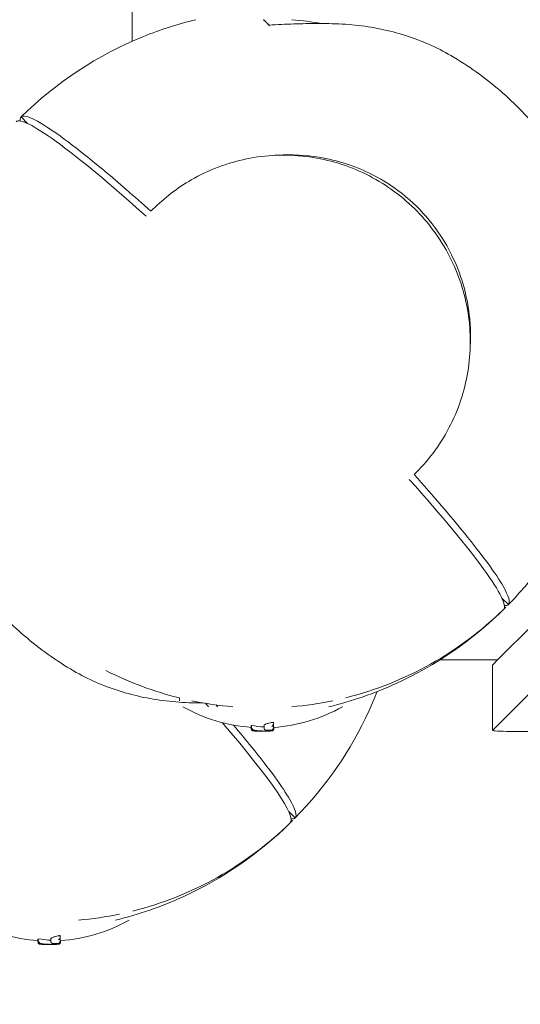
# Model space of a CAD drawing. Units: millimetres. Extents: x -9905 to 7135, y -14623 to 4442.
# Drawn here: x -5663 to -5518, y -8779 to -8493 of the extents above; entities that cross this region are included whole.
import ezdxf

# ---------------------------------------------------------------- set-up
doc = ezdxf.new("R2010")
doc.units = ezdxf.units.MM
doc.header["$PDMODE"] = 35
doc.styles.get("Standard").update_dxf_attribs({"font": 'arial.ttf'})
doc.dimstyles.new("America 1-4''", dxfattribs={"dimscale": 50, "dimtxt": 3.5, "dimasz": 4, "dimexe": 2, "dimexo": 0, "dimgap": 1, "dimtad": 0, "dimdec": 4, "dimlfac": 0.039377, "dimzin": 0, "dimdsep": 46, "dimlunit": 4, "dimtxsty": 'Standard', "dimcen": 2, "dimadec": 0, "dimazin": 0, "dimtfac": 1, "dimtdec": 4, "dimtofl": 0, "dimtmove": 0, "dimatfit": 3, "dimfxl": 2, "dimfxlon": 1, "dimtolj": 1, "dimtzin": 0, "dimarcsym": 0})

# ---------------------------------------------------------------- blocks, each defined once
blk = doc.blocks.new('*D5')
at = {"color": 0, "lineweight": -2, "transparency": 16777216}
for p, q in [((-7593.46, -14375.72), (-7593.46, -14575.72)), ((7135.3, -14375.72), (7135.3, -14575.72)), ((-7393.46, -14475.72), (-670.07, -14475.72)), ((6935.3, -14475.72), (211.91, -14475.72))]:
    blk.add_line(p, q, dxfattribs=at)
at = {"color": 0, "transparency": 16777216}
for points in [[(-7393.46, -14442.38), (-7393.46, -14509.05), (-7593.46, -14475.72)], [(6935.3, -14442.38), (6935.3, -14509.05), (7135.3, -14475.72)]]:
    blk.add_solid(points, dxfattribs=at)
at = {"layer": 'Defpoints', "color": 0, "transparency": 16777216}
for p in [(7135.3, -2316.2), (-7593.46, -8679.55), (7135.3, -14475.72)]:
    blk.add_point(p, dxfattribs=at)
at = {"color": 0, "transparency": 16777216, "insert": (-229.08, -14475.72), "char_height": 225, "attachment_point": 5}
blk.add_mtext('\\A1;48\'-4"', dxfattribs=at)
blk = doc.blocks.new('*D6')
at = {"color": 0, "lineweight": -2, "transparency": 16777216}
for p, q in [((-5759.92, -13574.89), (-5759.92, -13774.29)), ((4709.49, -13574.29), (4709.49, -13774.29)), ((-5559.92, -13674.29), (-1046.94, -13674.29)), ((4509.49, -13674.29), (-3.5, -13674.29))]:
    blk.add_line(p, q, dxfattribs=at)
at = {"color": 0, "transparency": 16777216}
for points in [[(-5559.92, -13640.95), (-5559.92, -13707.62), (-5759.92, -13674.29)], [(4509.49, -13640.95), (4509.49, -13707.62), (4709.49, -13674.29)]]:
    blk.add_solid(points, dxfattribs=at)
at = {"layer": 'Defpoints', "color": 0, "transparency": 16777216}
for p in [(4709.49, -2297.2, 0), (-5759.92, -8657.53, 398.55), (4709.49, -13674.29)]:
    blk.add_point(p, dxfattribs=at)
at = {"color": 0, "transparency": 16777216, "insert": (-525.22, -13674.29), "char_height": 225, "attachment_point": 5}
blk.add_mtext('\\A1;34\'-4{\\H1x;\\S1/4;}"', dxfattribs=at)
blk = doc.blocks.new('*D7')
at = {"color": 0, "lineweight": -2, "transparency": 16777216}
for p, q in [((-9535.27, 4441.89), (-9735.27, 4441.89)), ((-9635.27, 4241.89), (-9635.27, -3514.59)), ((-9635.27, -12460), (-9635.27, -4703.52)), ((-9535.27, -12660), (-9735.27, -12660))]:
    blk.add_line(p, q, dxfattribs=at)
at = {"color": 0, "transparency": 16777216}
for points in [[(-9668.6, 4241.89), (-9601.93, 4241.89), (-9635.27, 4441.89)], [(-9668.6, -12460), (-9601.93, -12460), (-9635.27, -12660)]]:
    blk.add_solid(points, dxfattribs=at)
at = {"layer": 'Defpoints', "color": 0, "transparency": 16777216}
for p in [(-9635.27, 4441.89), (-839.07, 4441.89), (-3677.84, -12660)]:
    blk.add_point(p, dxfattribs=at)
at = {"color": 0, "transparency": 16777216, "insert": (-9635.27, -4109.05), "char_height": 225, "attachment_point": 5, "rotation": 90}
blk.add_mtext('\\A1;56\'-1{\\H1x;\\S7/16;}"', dxfattribs=at)
blk = doc.blocks.new('*D8')
at = {"color": 0, "lineweight": -2, "transparency": 16777216}
for p, q in [((-8656.44, 2610.08), (-8856.44, 2610.08)), ((-8756.44, 2410.08), (-8756.44, -3518.48)), ((-8756.44, -10645.18), (-8756.44, -4716.62)), ((-8656.44, -10845.18), (-8856.44, -10845.18))]:
    blk.add_line(p, q, dxfattribs=at)
at = {"color": 0, "transparency": 16777216}
for points in [[(-8789.78, 2410.08), (-8723.11, 2410.08), (-8756.44, 2610.08)], [(-8789.78, -10645.18), (-8723.11, -10645.18), (-8756.44, -10845.18)]]:
    blk.add_solid(points, dxfattribs=at)
at = {"layer": 'Defpoints', "color": 0, "transparency": 16777216}
for p in [(-842.07, 2610.08, 9.45), (-8756.44, -10845.18), (-3662.34, -10845.18, 0.01)]:
    blk.add_point(p, dxfattribs=at)
at = {"color": 0, "transparency": 16777216, "insert": (-8756.44, -4117.55), "char_height": 225, "attachment_point": 5, "rotation": 90}
blk.add_mtext('\\A1;44\'-1{\\H1x;\\S13/16;}"', dxfattribs=at)

msp = doc.modelspace()

# ---------------------------------------------------------------- linework, layer by layer
at = {"color": 0, "linetype": 'Continuous', "lineweight": 0}
for p, q in [((-5630.64925, -8499.55166), (-5630.64926, -8431.20131)), ((-5662.93305, -8521.51878), (-5662.93272, -8521.51911)), ((-5662.93272, -8521.51911), (-5661.04569, -8523.40613)), ((-5625.12175, -8548.75483), (-5624.66252, -8548.29559)), ((-5548.75422, -8625.12236), (-5548.29498, -8624.66312)), ((-5523.40552, -8661.04631), (-5521.51848, -8662.93334)), ((-5521.51848, -8662.93334), (-5521.51816, -8662.93366)), ((-5522.9381, -8664.35295), (-5522.93778, -8664.35327)), ((-5514.21953, -8668.57149), (-5524.55082, -8678.90274)), ((-5541.39471, -8678.94984), (-5524.59792, -8678.94984)), ((-5526.08244, -8699.40763), (-5526.08244, -8680.44388)), ((-5524.55285, -8678.90478), (-5526.07294, -8680.42486)), ((-5526.07294, -8699.3886), (-5508.16571, -8681.48143)), ((-5616.96284, -8690.00653), (-5616.96284, -8690.82591)), ((-5596.05195, -8697.96633), (-5596.05195, -8698.50814)), ((-5592.39711, -8697.97323), (-5592.39711, -8698.46706)), ((-5589.71827, -8697.06204), (-5589.71827, -8697.59631)), ((-5596.14996, -8698.13913), (-5596.14996, -8698.67293)), ((-5596.13438, -8698.81164), (-5596.13438, -8699.02678)), ((-5596.09295, -8698.93417), (-5596.09295, -8699.03609)), ((-5589.65301, -8698.52327), (-5589.65301, -8699.05427)), ((-5589.59585, -8698.54456), (-5589.59585, -8699.01946)), ((-5391.77759, -8699.71636), (-5521.08244, -8699.71636)), ((-5585.26952, -8722.91013), (-5583.38249, -8724.79716)), ((-5584.80211, -8726.21677), (-5584.80179, -8726.21709)), ((-5583.38249, -8724.79716), (-5583.38216, -8724.79748)), ((-5658.01396, -8760.00295), (-5658.01396, -8760.53676)), ((-5657.99839, -8760.67547), (-5657.99839, -8760.8906)), ((-5657.95696, -8760.79799), (-5657.95696, -8760.89992)), ((-5657.91596, -8759.83016), (-5657.91596, -8760.37196)), ((-5654.26112, -8759.83705), (-5654.26112, -8760.33089)), ((-5651.58227, -8758.92586), (-5651.58227, -8759.46013)), ((-5651.51702, -8760.38709), (-5651.51702, -8760.91809)), ((-5651.45985, -8760.40838), (-5651.45985, -8760.88329))]:
    msp.add_line(p, q, dxfattribs=at)
for centre, radius, start, end in [((-5592.93541, -8592.93603), 100, 80.0983315, 85.0752233), ((-5592.93541, -8592.93602), 100, 80.0982833, 85.0751286), ((-5592.93541, -8592.93603), 100, 284.0473488, 314.4248457), ((-5592.93541, -8592.93603), 100, 243.0126003, 256.0973924), ((-5592.93541, -8592.93603), 100, 258.2088233, 265.0752224), ((-5592.93541, -8592.93603), 100, 274.9247749, 281.7911733), ((-5592.81284, -8651.65478), 47, 240.5132519, 265.9284306), ((-5592.81284, -8651.65478), 47, 273.8549219, 299.4867454), ((-5592.80846, -8652.03477), 47.62002, 267.8378818, 269.994729), ((-5592.81721, -8652.03477), 47.62002, 270.0052614, 271.1789617), ((-5654.79942, -8654.79985), 100, 284.0473488, 314.4248457), ((-5654.67684, -8713.51861), 47, 240.5132519, 265.9284306), ((-5654.67684, -8713.51861), 47, 273.8549219, 299.4867454), ((-5654.79942, -8654.79985), 100, 274.9247749, 281.7911733), ((-5654.67246, -8713.89859), 47.62002, 267.8378818, 269.994729), ((-5654.68122, -8713.89859), 47.62002, 270.0052614, 271.1789617)]:
    msp.add_arc(centre, radius, start, end, dxfattribs=at)
for centre, major_axis, ratio, start_param, end_param in [((-5593.63983, -8593.64044), (-70.70714, 70.70714), 0.087155744, -1.000437122, 0.000874929), ((-5593.63983, -8593.64044), (70.70714, -70.70714), 0.087155744, -0.000874932, 1.000437198), ((-5521.08244, -8680.44388), (-5, 0), 0.06174578, -0.061667702, 0), ((-5655.50383, -8655.50426), (-70.70714, 70.70714), 0.087155744, -2.207150226, -2.190766225), ((-5655.50383, -8655.50426), (70.70714, -70.70714), 0.087155744, -0.000874932, 0.856414697), ((-5590.44459, -8651.65478), (0, -46.82634), 0.809802901, -0.148417098, -0.051513043), ((-5589.93324, -8652.31754), (-0.03151, -47.07492), 0.820080516, -0.051653518, -0.011676897), ((-5652.3086, -8713.51861), (0, -46.82634), 0.809802901, -0.148417098, -0.051513043), ((-5651.79725, -8714.18136), (-0.03151, -47.07492), 0.820080516, -0.051653518, -0.011676897)]:
    msp.add_ellipse(centre, major_axis=major_axis, ratio=ratio, start_param=start_param, end_param=end_param, dxfattribs=at)
at = {"color": 0, "linetype": 'Continuous', "lineweight": 0, "extrusion": (2.60582e-16, 3.59592e-17, -1)}
msp.add_ellipse((-5592.231, -8592.2316), major_axis=(-70.70714, 70.70714), ratio=0.087155744, start_param=-0.114556974, end_param=0.000874544, dxfattribs=at)
at = {"color": 0, "linetype": 'Continuous', "lineweight": 0, "extrusion": (2.16071e-16, -5.75322e-18, -1)}
msp.add_ellipse((-5586.93798, -8586.93859), major_axis=(-38.18376, 38.18377), ratio=0.996194699, start_param=-0.000775409, end_param=-0.000000186, dxfattribs=at)
at = {"color": 0, "linetype": 'Continuous', "lineweight": 0, "extrusion": (1.12006e-16, -1.0978e-16, -1)}
for centre in [(-5592.231, -8592.2316), (-5654.095, -8654.09542)]:
    msp.add_ellipse(centre, major_axis=(70.70714, -70.70714), ratio=0.087155744, start_param=-0.000874609, end_param=0.11455629, dxfattribs=at)
at = {"color": 0, "linetype": 'Continuous', "lineweight": 0, "extrusion": (1.84166e-16, -1.35394e-18, -1)}
for centre in [(-5592.50671, -8652.31788), (-5654.37072, -8714.1817)]:
    msp.add_ellipse(centre, major_axis=(0.06211, -47.33347), ratio=0.815959849, start_param=-0.03622304, end_param=-0.015722064, dxfattribs=at)
at = {"color": 0, "linetype": 'Continuous', "lineweight": 0, "extrusion": (2.21811e-16, -1.06168e-30, -1)}
msp.add_ellipse((-5521.08244, -8699.40763), major_axis=(-5, 0), ratio=0.06174578, start_param=-1.570796327, end_param=0.061667702, dxfattribs=at)
at = {"color": 0, "linetype": 'Continuous', "lineweight": 0}
for points, knots in [([(-5612.21152, -8493.3052), (-5617.37763, -8494.54294), (-5622.45324, -8496.17083), (-5640.6448, -8503.53589), (-5652.72902, -8511.49903), (-5662.93305, -8521.51878)], [-58.898472573, -58.898472573, -58.898472573, -58.898472573, -42.902889458, -42.902889458, 0, 0, 0, 0]), ([(-5592.5626, -8493.3052), (-5592.46514, -8493.40266), (-5592.34771, -8493.52009), (-5592.04522, -8493.82258), (-5591.85135, -8494.01646), (-5591.43154, -8494.43626), (-5591.2113, -8494.6565), (-5590.97016, -8494.89764)], [8.273039759, 8.273039759, 8.273039759, 8.273039759, 11.459994588, 11.459994588, 15.279992784, 15.279992784, 18.686174575, 18.686174575, 18.686174575, 18.686174575]), ([(-5592.09973, -8493.76807), (-5591.99137, -8493.87644), (-5591.88021, -8493.98759), (-5591.46042, -8494.40738), (-5591.13513, -8494.73267), (-5590.79082, -8495.07699)], [-58.549096825, -58.549096825, -58.549096825, -58.549096825, -57.190701758, -57.190701758, -53.544419806, -53.544419806, -53.544419806, -53.544419806]), ([(-5573.57499, -8494.44207), (-5574.64142, -8494.42932), (-5575.73705, -8494.423), (-5577.97101, -8494.42619), (-5579.10937, -8494.4357), (-5581.41748, -8494.47304), (-5582.58729, -8494.50086), (-5584.95019, -8494.57698), (-5586.14336, -8494.62528), (-5588.54615, -8494.74426), (-5589.75574, -8494.81495), (-5590.97016, -8494.89764)], [0, 0, 0, 0, 3.607689469, 3.607689469, 7.215378937, 7.215378937, 10.823068406, 10.823068406, 14.430757875, 14.430757875, 18.038447344, 18.038447344, 18.038447344, 18.038447344]), ([(-5590.97016, -8494.89764), (-5590.97016, -8494.89764), (-5590.97003, -8494.89777), (-5590.96449, -8494.90331), (-5590.90405, -8494.96375), (-5590.79082, -8495.07699)], [0, 0, 0, 0, 0.057407258, 0.057407258, 1.254076982, 1.254076982, 1.254076982, 1.254076982]), ([(-5538.2082, -8503.70819), (-5540.27005, -8502.50772), (-5542.40922, -8501.4201), (-5546.82047, -8499.4775), (-5549.09254, -8498.62251), (-5553.7477, -8497.14874), (-5556.13079, -8496.52994), (-5560.98619, -8495.52935), (-5563.45848, -8495.14753), (-5568.47093, -8494.61923), (-5571.01108, -8494.47273), (-5573.57499, -8494.44207)], [1.561966142, 1.561966142, 1.561966142, 1.561966142, 9.960286835, 9.960286835, 18.358607527, 18.358607527, 26.75692822, 26.75692822, 35.155248913, 35.155248913, 43.553569605, 43.553569605, 43.553569605, 43.553569605]), ([(-5538.2082, -8503.70819), (-5535.67996, -8505.1802), (-5533.2164, -8506.76943), (-5528.45532, -8510.15999), (-5526.15249, -8511.96442), (-5521.73139, -8515.76907), (-5519.60812, -8517.77286), (-5515.56035, -8521.96023), (-5513.63143, -8524.14802), (-5509.98511, -8528.6865), (-5508.26396, -8531.04197), (-5505.62718, -8535.01926), (-5504.64382, -8536.60078), (-5503.70758, -8538.20881)], [0, 0, 0, 0, 8.77666304, 8.77666304, 17.534956258, 17.534956258, 26.275040805, 26.275040805, 35.006835923, 35.006835923, 43.740477903, 43.740477903, 49.322691096, 49.322691096, 49.322691096, 49.322691096]), ([(-5662.93305, -8521.51878), (-5662.82896, -8521.41676), (-5662.69513, -8521.34431), (-5661.25986, -8520.97049), (-5658.21238, -8522.44647), (-5653.56059, -8525.64657), (-5650.92678, -8527.45844), (-5647.80099, -8529.80766), (-5640.6795, -8535.49506), (-5636.70561, -8538.81584), (-5630.08575, -8544.54998), (-5627.69363, -8546.6567), (-5625.22805, -8548.86113)], [-44.089812491, -44.089812491, -44.089812491, -44.089812491, -39.062675668, -39.062675668, 0, 0, 0, 22.116954876, 22.116954876, 44.233909751, 44.233909751, 56.051273127, 56.051273127, 56.051273127, 56.051273127]), ([(-5548.29498, -8624.66312), (-5544.23754, -8620.60568), (-5540.83789, -8615.89186), (-5535.69696, -8605.62681), (-5533.9566, -8600.07735), (-5532.31147, -8588.70402), (-5532.40711, -8582.88211), (-5534.42504, -8571.55482), (-5536.34715, -8566.05143), (-5541.82373, -8555.92018), (-5545.37737, -8551.29414), (-5553.75688, -8543.3879), (-5558.58132, -8540.1091), (-5569.01287, -8535.23104), (-5574.61815, -8533.63256), (-5586.04221, -8532.2781), (-5591.85899, -8532.52223), (-5603.1153, -8534.82864), (-5608.5529, -8536.89038), (-5617.59097, -8542.09989), (-5621.34557, -8544.97865), (-5624.66252, -8548.29559)], [4.716244739, 4.716244739, 4.716244739, 4.716244739, 5.036199807, 5.036199807, 5.356163894, 5.356163894, 5.676151286, 5.676151286, 5.99616676, 5.99616676, 6.316204, 6.316204, 6.636248367, 6.636248367, 6.95628255, 6.95628255, 7.276293063, 7.276293063, 7.596275519, 7.596275519, 7.857837384, 7.857837384, 7.857837384, 7.857837384]), ([(-5589.42761, -8532.65017), (-5589.05712, -8532.62226), (-5588.6862, -8532.59806), (-5588.31491, -8532.57756), (-5584.35029, -8532.35875), (-5580.3722, -8532.56553), (-5571.12458, -8534.07945), (-5565.9612, -8535.74504), (-5557.5992, -8539.95943), (-5554.27646, -8542.1387), (-5548.44187, -8547.00868), (-5545.90643, -8549.62468), (-5541.14611, -8555.70349), (-5539.01978, -8559.20379), (-5535.00963, -8567.96727), (-5533.51852, -8573.34482), (-5532.45351, -8582.37394), (-5532.38468, -8585.91385), (-5532.64957, -8589.42842)], [-1.117936819, -1.117936819, -1.117936819, -1.117936819, 0, 0, 0, 11.937226914, 11.937226914, 28.152601795, 28.152601795, 40.052095085, 40.052095085, 50.965006965, 50.965006965, 63.228650927, 63.228650927, 79.90497203, 79.90497203, 90.549136969, 90.549136969, 90.549136969, 90.549136969]), ([(-5521.51816, -8662.93366), (-5512.63401, -8653.88611), (-5505.35999, -8643.35356), (-5497.8923, -8627.04613), (-5496.05752, -8622.11833), (-5494.59572, -8617.08602)], [-114.109814907, -114.109814907, -114.109814907, -114.109814907, -76.124043458, -76.124043458, -60.367364997, -60.367364997, -60.367364997, -60.367364997]), ([(-5548.86052, -8625.22866), (-5543.2632, -8631.48909), (-5538.33311, -8637.23418), (-5528.91318, -8648.8212), (-5525.11003, -8654.0409), (-5521.39728, -8660.50211), (-5520.885, -8662.28766), (-5521.51816, -8662.93366)], [170.497063769, 170.497063769, 170.497063769, 170.497063769, 200.484612424, 200.484612424, 239.547288092, 239.547288092, 270.776090413, 270.776090413, 270.776090413, 270.776090413]), ([(-5647.66263, -8682.16386), (-5650.19087, -8680.69185), (-5652.65443, -8679.10262), (-5657.41551, -8675.71206), (-5659.71834, -8673.90762), (-5664.13944, -8670.10298), (-5666.26271, -8668.09919), (-5670.31048, -8663.91182), (-5672.2394, -8661.72403), (-5675.88572, -8657.18554), (-5677.60687, -8654.83008), (-5680.24365, -8650.85278), (-5681.22701, -8649.27126), (-5682.16326, -8647.66323)], [0, 0, 0, 0, 8.776663047, 8.776663047, 17.534956272, 17.534956272, 26.275040823, 26.275040823, 35.006835943, 35.006835943, 43.740477922, 43.740477922, 49.32269867, 49.32269867, 49.32269867, 49.32269867]), ([(-5522.93778, -8664.35327), (-5531.98533, -8673.23742), (-5542.51788, -8680.51144), (-5560.35911, -8688.6815), (-5566.92988, -8690.9546), (-5573.65936, -8692.56685)], [-114.109814907, -114.109814907, -114.109814907, -114.109814907, -76.124043458, -76.124043458, -55.312628731, -55.312628731, -55.312628731, -55.312628731]), ([(-5612.2958, -8691.42997), (-5614.8597, -8691.39931), (-5617.39985, -8691.25282), (-5622.4123, -8690.72452), (-5624.8846, -8690.3427), (-5629.74003, -8689.3421), (-5632.12315, -8688.7233), (-5636.77835, -8687.24951), (-5639.05042, -8686.39452), (-5643.46162, -8684.45194), (-5645.60077, -8683.36432), (-5647.66263, -8682.16386)], [0, 0, 0, 0, 8.398292022, 8.398292022, 16.796584043, 16.796584043, 25.194876065, 25.194876065, 33.593168087, 33.593168087, 41.991460109, 41.991460109, 41.991460109, 41.991460109]), ([(-5583.38216, -8724.79748), (-5574.49801, -8715.74993), (-5567.22399, -8705.21738), (-5561.10858, -8691.86296), (-5560.32327, -8690.01338), (-5559.59084, -8688.14471)], [-114.109814907, -114.109814907, -114.109814907, -114.109814907, -76.124043458, -76.124043458, -70.099247881, -70.099247881, -70.099247881, -70.099247881]), ([(-5601.30594, -8697.88105), (-5599.45012, -8700.06612), (-5597.71338, -8702.15313), (-5590.77719, -8710.68502), (-5586.97403, -8715.90472), (-5583.26129, -8722.36593), (-5582.749, -8724.15148), (-5583.38216, -8724.79748)], [188.70337649, 188.70337649, 188.70337649, 188.70337649, 200.484612424, 200.484612424, 239.547288092, 239.547288092, 270.776090413, 270.776090413, 270.776090413, 270.776090413]), ([(-5596.14996, -8698.13913), (-5596.14978, -8698.09855), (-5596.13172, -8698.05556), (-5596.08215, -8697.99601), (-5596.06805, -8697.98127), (-5596.05195, -8697.96633)], [0.595482702, 0.595482702, 0.595482702, 0.595482702, 1.510797683, 1.510797683, 1.806340156, 1.806340156, 1.806340156, 1.806340156]), ([(-5592.39711, -8697.97323), (-5592.39706, -8697.93329), (-5592.37656, -8697.89023), (-5592.28682, -8697.79603), (-5592.21343, -8697.74451), (-5592.01667, -8697.64008), (-5591.89315, -8697.58708), (-5591.60612, -8697.48314), (-5591.4426, -8697.43221), (-5591.09473, -8697.33644), (-5590.8986, -8697.28825), (-5590.46996, -8697.19485), (-5590.23745, -8697.14964), (-5589.90356, -8697.09197), (-5589.81146, -8697.07675), (-5589.71827, -8697.06204)], [0.062790076, 0.062790076, 0.062790076, 0.062790076, 0.765860092, 0.765860092, 1.531720183, 1.531720183, 2.297580275, 2.297580275, 3.063440367, 3.063440367, 3.821488966, 3.821488966, 4.579537565, 4.579537565, 4.861654618, 4.861654618, 4.861654618, 4.861654618]), ([(-5589.72382, -8697.67354), (-5589.73016, -8697.71769), (-5589.7415, -8697.76021), (-5589.77682, -8697.85829), (-5589.80427, -8697.91089), (-5589.8785, -8698.0273), (-5589.93455, -8698.09244), (-5590.06216, -8698.20463), (-5590.12755, -8698.24646), (-5590.19006, -8698.27646), (-5590.19039, -8698.27662), (-5590.19072, -8698.27678)], [0, 0, 0, 0, 0.1339761098, 0.1339761098, 0.3308334825, 0.3308334825, 0.6342337125, 0.6342337125, 0.9373262156, 0.9373262156, 0.9389504209, 0.9389504209, 0.9389504209, 0.9389504209]), ([(-5589.71827, -8697.59631), (-5589.71827, -8697.90143), (-5589.71827, -8698.16033), (-5589.71827, -8698.5409), (-5589.71827, -8698.6798), (-5589.71827, -8698.78863)], [-6.592130591, -6.592130591, -6.592130591, -6.592130591, -2.922124529, -2.922124529, 0, 0, 0, 0]), ([(-5596.14996, -8698.67293), (-5596.14996, -8698.69694), (-5596.14857, -8698.72114), (-5596.14298, -8698.76917), (-5596.13879, -8698.793), (-5596.12783, -8698.83956), (-5596.12107, -8698.86228), (-5596.10542, -8698.90606), (-5596.09653, -8698.92712), (-5596.07715, -8698.96727), (-5596.06666, -8698.98636), (-5596.05562, -8699.00442)], [3.4502683253, 3.4502683253, 3.4502683253, 3.4502683253, 3.5627188505, 3.5627188505, 3.6751693757, 3.6751693757, 3.7876199009, 3.7876199009, 3.9000704261, 3.9000704261, 4.0125209513, 4.0125209513, 4.0125209513, 4.0125209513]), ([(-5595.68552, -8699.5355), (-5595.69599, -8699.53338), (-5595.70681, -8699.53102), (-5595.73722, -8699.52369), (-5595.7577, -8699.51838), (-5595.79968, -8699.50358), (-5595.81533, -8699.49762), (-5595.86055, -8699.47682), (-5595.893, -8699.46152), (-5595.97386, -8699.3981), (-5596.01739, -8699.35997), (-5596.08828, -8699.24387), (-5596.11487, -8699.18322), (-5596.13183, -8699.08455), (-5596.13438, -8699.05573), (-5596.13438, -8699.02678)], [0.1580687833, 0.1580687833, 0.1580687833, 0.1580687833, 0.2288793658, 0.2288793658, 0.3433190487, 0.3433190487, 0.3989139765, 0.3989139765, 0.4725024987, 0.4725024987, 0.52513424, 0.52513424, 0.5590738572, 0.5590738572, 0.5721984144, 0.5721984144, 0.5721984144, 0.5721984144]), ([(-5596.09295, -8699.03609), (-5596.09295, -8699.09057), (-5596.08359, -8699.14443), (-5596.05181, -8699.24272), (-5596.02879, -8699.28546), (-5595.97616, -8699.36298), (-5595.94678, -8699.39267), (-5595.88735, -8699.44508), (-5595.85976, -8699.46245), (-5595.80855, -8699.49191), (-5595.78707, -8699.50127), (-5595.74261, -8699.51921), (-5595.72319, -8699.52513), (-5595.66799, -8699.54073), (-5595.64083, -8699.54572), (-5595.55841, -8699.55982), (-5595.5035, -8699.56621), (-5595.37178, -8699.57902), (-5595.29633, -8699.58499), (-5595.12519, -8699.59644), (-5595.02963, -8699.6019), (-5594.84912, -8699.61081), (-5594.76831, -8699.61441), (-5594.68352, -8699.61782)], [2.228361922, 2.228361922, 2.228361922, 2.228361922, 2.256415021, 2.256415021, 2.287513149, 2.287513149, 2.32767371, 2.32767371, 2.38163799, 2.38163799, 2.448712383, 2.448712383, 2.545859782, 2.545859782, 2.762010322, 2.762010322, 3.182043782, 3.182043782, 3.602077242, 3.602077242, 4.022110703, 4.022110703, 4.328529224, 4.328529224, 4.328529224, 4.328529224]), ([(-5595.97713, -8699.10197), (-5595.98059, -8699.09866), (-5595.98399, -8699.0953), (-5596.01342, -8699.06536), (-5596.03631, -8699.03601), (-5596.05562, -8699.00442)], [0.3561549637, 0.3561549637, 0.3561549637, 0.3561549637, 0.370705583, 0.370705583, 0.4837328522, 0.4837328522, 0.4837328522, 0.4837328522]), ([(-5596.05195, -8698.51149), (-5596.052, -8698.54785), (-5596.0492, -8698.5834), (-5596.03757, -8698.66372), (-5596.02702, -8698.70641), (-5595.9958, -8698.80208), (-5595.97015, -8698.85714), (-5595.90233, -8698.96206), (-5595.86234, -8699.00565), (-5595.77465, -8699.07797), (-5595.72462, -8699.10557), (-5595.67333, -8699.12344), (-5595.67303, -8699.12355), (-5595.67272, -8699.12365)], [0, 0, 0, 0, 0.109059154, 0.109059154, 0.257817373, 0.257817373, 0.482960697, 0.482960697, 0.727826871, 0.727826871, 1.005919041, 1.005919041, 1.007585845, 1.007585845, 1.007585845, 1.007585845]), ([(-5595.97713, -8699.10197), (-5595.92538, -8699.1516), (-5595.8783, -8699.18205), (-5595.75386, -8699.25261), (-5595.68124, -8699.27932), (-5595.52517, -8699.3285), (-5595.44245, -8699.34907), (-5595.26093, -8699.38703), (-5595.16234, -8699.40422), (-5594.94878, -8699.43588), (-5594.83387, -8699.45033), (-5594.65592, -8699.46937), (-5594.59872, -8699.47505), (-5594.54013, -8699.48043)], [3.090237657, 3.090237657, 3.090237657, 3.090237657, 3.339526963, 3.339526963, 3.797262158, 3.797262158, 4.254997354, 4.254997354, 4.712732549, 4.712732549, 5.170467745, 5.170467745, 5.378913634, 5.378913634, 5.378913634, 5.378913634]), ([(-5595.33754, -8699.37098), (-5595.34273, -8699.40769), (-5595.3472, -8699.43757), (-5595.35477, -8699.49556), (-5595.3559, -8699.5143), (-5595.3518, -8699.51932), (-5595.35178, -8699.51934), (-5595.35176, -8699.51936)], [0.4019124233, 0.4019124233, 0.4019124233, 0.4019124233, 0.5729700897, 0.5729700897, 0.8320447655, 0.8320447655, 0.833310118, 0.833310118, 0.833310118, 0.833310118]), ([(-5594.54013, -8699.48043), (-5594.26373, -8699.50583), (-5593.9871, -8699.52758), (-5593.43353, -8699.56378), (-5593.15658, -8699.57823), (-5592.60248, -8699.5998), (-5592.32533, -8699.60693), (-5591.77098, -8699.61387), (-5591.49376, -8699.61367), (-5590.93941, -8699.60594), (-5590.66227, -8699.59842), (-5590.38524, -8699.58724)], [0, 0, 0, 0, 1.008148027, 1.008148027, 2.016296053, 2.016296053, 3.02444408, 3.02444408, 4.032592106, 4.032592106, 5.040740133, 5.040740133, 5.040740133, 5.040740133]), ([(-5592.39711, -8698.46706), (-5592.39711, -8698.47071), (-5592.39708, -8698.47437), (-5592.39695, -8698.48169), (-5592.39685, -8698.48535), (-5592.39658, -8698.49268), (-5592.39641, -8698.49635), (-5592.39601, -8698.50368), (-5592.39578, -8698.50735), (-5592.39524, -8698.51468), (-5592.39494, -8698.51835), (-5592.3946, -8698.52201)], [4.90254845567, 4.90254845567, 4.90254845567, 4.90254845567, 4.91358299373, 4.91358299373, 4.92461753179, 4.92461753179, 4.93565206986, 4.93565206986, 4.94668660792, 4.94668660792, 4.95772114598, 4.95772114598, 4.95772114598, 4.95772114598]), ([(-5592.39663, -8698.86026), (-5592.39663, -8698.85333), (-5592.39663, -8698.84627), (-5592.39663, -8698.79002), (-5592.39663, -8698.73507), (-5592.39663, -8698.67428), (-5592.39663, -8698.61821), (-5592.39663, -8698.55717), (-5592.39663, -8698.49118)], [-7.186938291, -7.186938291, -7.186938291, -7.186938291, -6.997909702, -6.997909702, -5.705667059, -5.705667059, -5.705667059, -4.513959232, -4.513959232, -4.513959232, -4.513959232]), ([(-5591.8869, -8699.32778), (-5591.88724, -8699.3278), (-5591.88757, -8699.32783), (-5591.92973, -8699.33107), (-5591.97162, -8699.32905), (-5592.05303, -8699.31454), (-5592.0925, -8699.30219), (-5592.18547, -8699.25881), (-5592.23613, -8699.22186), (-5592.31609, -8699.13246), (-5592.34643, -8699.08276), (-5592.38646, -8698.97464), (-5592.39663, -8698.91817), (-5592.39663, -8698.86026)], [-0.8457085143, -0.8457085143, -0.8457085143, -0.8457085143, -0.8445802986, -0.8445802986, -0.703920012, -0.703920012, -0.5649432756, -0.5649432756, -0.3589566896, -0.3589566896, -0.1747110921, -0.1747110921, 0, 0, 0, 0]), ([(-5590.65757, -8699.59705), (-5590.7043, -8699.60016), (-5590.75301, -8699.60316), (-5590.88027, -8699.61045), (-5590.96124, -8699.61459), (-5591.04594, -8699.61846)], [1.4575198532, 1.4575198532, 1.4575198532, 1.4575198532, 1.6600089444, 1.6600089444, 1.9669369209, 1.9669369209, 1.9669369209, 1.9669369209]), ([(-5590.40956, -8699.38846), (-5590.41613, -8699.38967), (-5590.42329, -8699.38862), (-5590.43113, -8699.38549), (-5590.43123, -8699.38545), (-5590.43133, -8699.38541)], [0.8382048739, 0.8382048739, 0.8382048739, 0.8382048739, 0.9521944012, 0.9521944012, 0.9536459305, 0.9536459305, 0.9536459305, 0.9536459305]), ([(-5590.40956, -8699.38846), (-5590.36636, -8699.38048), (-5590.32534, -8699.37202), (-5590.24626, -8699.35334), (-5590.20829, -8699.34321), (-5590.13149, -8699.31873), (-5590.09293, -8699.30486), (-5590.00396, -8699.26222), (-5589.95253, -8699.23682), (-5589.84746, -8699.13686), (-5589.80313, -8699.08647), (-5589.74273, -8698.95655), (-5589.72366, -8698.89105), (-5589.71861, -8698.81035), (-5589.71827, -8698.7995), (-5589.71827, -8698.78863)], [2.7647310312, 2.7647310312, 2.7647310312, 2.7647310312, 2.9593719338, 2.9593719338, 3.1540128364, 3.1540128364, 3.3486537391, 3.3486537391, 3.5432946417, 3.5432946417, 3.6525697876, 3.6525697876, 3.7265275929, 3.7265275929, 3.7379355443, 3.7379355443, 3.7379355443, 3.7379355443]), ([(-5590.38596, -8699.58718), (-5590.38593, -8699.58718), (-5590.38591, -8699.58719), (-5590.38563, -8699.58723), (-5590.3854, -8699.58725), (-5590.38517, -8699.58723)], [-0.86494835862, -0.86494835862, -0.86494835862, -0.86494835862, -0.86367277318, -0.86367277318, -0.85190566169, -0.85190566169, -0.85190566169, -0.85190566169]), ([(-5590.38517, -8699.58723), (-5590.36861, -8699.58616), (-5590.35272, -8699.58509), (-5590.32233, -8699.58297), (-5590.30785, -8699.58191), (-5590.28031, -8699.57981), (-5590.26725, -8699.57876), (-5590.24246, -8699.57666), (-5590.23074, -8699.5756), (-5590.20821, -8699.57341), (-5590.19744, -8699.57228), (-5590.18653, -8699.57101)], [-0.3203121049, -0.3203121049, -0.3203121049, -0.3203121049, -0.2562496839, -0.2562496839, -0.1921872629, -0.1921872629, -0.128124842, -0.128124842, -0.064062421, -0.064062421, 0, 0, 0, 0]), ([(-5590.18653, -8699.57101), (-5590.17101, -8699.5692), (-5590.15605, -8699.5673), (-5590.1261, -8699.56302), (-5590.1112, -8699.56068), (-5590.07847, -8699.5546), (-5590.06103, -8699.55112), (-5590.02503, -8699.54137), (-5590.01134, -8699.53737), (-5589.97195, -8699.52336), (-5589.94485, -8699.51382), (-5589.87012, -8699.46944), (-5589.82983, -8699.4445), (-5589.7449, -8699.34835), (-5589.70508, -8699.29219), (-5589.66292, -8699.16528), (-5589.65301, -8699.11019), (-5589.65301, -8699.05427)], [0, 0, 0, 0, 0.1143967458, 0.1143967458, 0.2287934917, 0.2287934917, 0.3431902375, 0.3431902375, 0.4003886104, 0.4003886104, 0.4712866068, 0.4712866068, 0.5199245999, 0.5199245999, 0.5526077722, 0.5526077722, 0.5719837291, 0.5719837291, 0.5719837291, 0.5719837291]), ([(-5589.59585, -8699.01946), (-5589.59585, -8699.07321), (-5589.60494, -8699.12586), (-5589.6356, -8699.22251), (-5589.65791, -8699.26459), (-5589.70894, -8699.34128), (-5589.73737, -8699.37062), (-5589.78627, -8699.41485), (-5589.80721, -8699.42985), (-5589.84078, -8699.45177), (-5589.85422, -8699.45944), (-5589.86616, -8699.46575)], [5.36256794811, 5.36256794811, 5.36256794811, 5.36256794811, 5.37629694661, 5.37629694661, 5.39176757195, 5.39176757195, 5.41192531044, 5.41192531044, 5.43208304892, 5.43208304892, 5.4494812494, 5.4494812494, 5.4494812494, 5.4494812494]), ([(-5589.71827, -8698.50679), (-5589.70339, -8698.5085), (-5589.69114, -8698.51026), (-5589.66298, -8698.5155), (-5589.65306, -8698.51926), (-5589.65301, -8698.52327)], [1.5273245033, 1.5273245033, 1.5273245033, 1.5273245033, 1.7106063041, 1.7106063041, 2.0625490342, 2.0625490342, 2.0625490342, 2.0625490342]), ([(-5584.80179, -8726.21709), (-5593.84934, -8735.10124), (-5604.38189, -8742.37526), (-5622.22311, -8750.54533), (-5628.79388, -8752.81842), (-5635.52336, -8754.43068)], [-114.109814907, -114.109814907, -114.109814907, -114.109814907, -76.124043458, -76.124043458, -55.312628731, -55.312628731, -55.312628731, -55.312628731]), ([(-5658.01396, -8760.00295), (-5658.01379, -8759.96237), (-5657.99572, -8759.91938), (-5657.94615, -8759.85983), (-5657.93206, -8759.84509), (-5657.91596, -8759.83016)], [0.595482702, 0.595482702, 0.595482702, 0.595482702, 1.510797683, 1.510797683, 1.806340156, 1.806340156, 1.806340156, 1.806340156]), ([(-5658.01396, -8760.53676), (-5658.01396, -8760.56076), (-5658.01257, -8760.58496), (-5658.00699, -8760.633), (-5658.00279, -8760.65682), (-5657.99184, -8760.70338), (-5657.98508, -8760.7261), (-5657.96943, -8760.76988), (-5657.96054, -8760.79095), (-5657.94116, -8760.83109), (-5657.93067, -8760.85018), (-5657.91963, -8760.86824)], [3.4502683253, 3.4502683253, 3.4502683253, 3.4502683253, 3.5627188505, 3.5627188505, 3.6751693757, 3.6751693757, 3.7876199009, 3.7876199009, 3.9000704261, 3.9000704261, 4.0125209513, 4.0125209513, 4.0125209513, 4.0125209513]), ([(-5657.91596, -8760.37532), (-5657.916, -8760.41167), (-5657.9132, -8760.44722), (-5657.90157, -8760.52754), (-5657.89102, -8760.57023), (-5657.8598, -8760.6659), (-5657.83415, -8760.72097), (-5657.76633, -8760.82588), (-5657.72635, -8760.86947), (-5657.63865, -8760.94179), (-5657.58862, -8760.96939), (-5657.53734, -8760.98726), (-5657.53703, -8760.98737), (-5657.53672, -8760.98747)], [0, 0, 0, 0, 0.109059154, 0.109059154, 0.257817373, 0.257817373, 0.482960697, 0.482960697, 0.727826871, 0.727826871, 1.005919041, 1.005919041, 1.007585845, 1.007585845, 1.007585845, 1.007585845]), ([(-5654.26112, -8759.83705), (-5654.26107, -8759.79711), (-5654.24056, -8759.75405), (-5654.15083, -8759.65985), (-5654.07744, -8759.60833), (-5653.88067, -8759.5039), (-5653.75715, -8759.4509), (-5653.47013, -8759.34696), (-5653.30661, -8759.29603), (-5652.95873, -8759.20026), (-5652.7626, -8759.15207), (-5652.33396, -8759.05867), (-5652.10146, -8759.01346), (-5651.76757, -8758.95579), (-5651.67547, -8758.94058), (-5651.58227, -8758.92586)], [0.062790076, 0.062790076, 0.062790076, 0.062790076, 0.765860092, 0.765860092, 1.531720183, 1.531720183, 2.297580275, 2.297580275, 3.063440367, 3.063440367, 3.821488966, 3.821488966, 4.579537565, 4.579537565, 4.861654618, 4.861654618, 4.861654618, 4.861654618]), ([(-5654.26112, -8760.33089), (-5654.26112, -8760.33454), (-5654.26109, -8760.33819), (-5654.26095, -8760.34551), (-5654.26085, -8760.34917), (-5654.26059, -8760.3565), (-5654.26042, -8760.36017), (-5654.26002, -8760.3675), (-5654.25978, -8760.37117), (-5654.25924, -8760.37851), (-5654.25894, -8760.38217), (-5654.25861, -8760.38583)], [4.90254845567, 4.90254845567, 4.90254845567, 4.90254845567, 4.91358299373, 4.91358299373, 4.92461753179, 4.92461753179, 4.93565206986, 4.93565206986, 4.94668660792, 4.94668660792, 4.95772114598, 4.95772114598, 4.95772114598, 4.95772114598]), ([(-5654.26064, -8760.72408), (-5654.26064, -8760.71715), (-5654.26064, -8760.7101), (-5654.26064, -8760.65384), (-5654.26064, -8760.5989), (-5654.26064, -8760.5381), (-5654.26064, -8760.48204), (-5654.26064, -8760.421), (-5654.26064, -8760.355)], [-7.186938291, -7.186938291, -7.186938291, -7.186938291, -6.997909702, -6.997909702, -5.705667059, -5.705667059, -5.705667059, -4.513959232, -4.513959232, -4.513959232, -4.513959232]), ([(-5653.75091, -8761.1916), (-5653.75124, -8761.19163), (-5653.75158, -8761.19165), (-5653.79374, -8761.19489), (-5653.83562, -8761.19288), (-5653.91703, -8761.17836), (-5653.9565, -8761.16601), (-5654.04947, -8761.12263), (-5654.10014, -8761.08568), (-5654.1801, -8760.99628), (-5654.21043, -8760.94658), (-5654.25047, -8760.83846), (-5654.26064, -8760.78199), (-5654.26064, -8760.72408)], [-0.8457085143, -0.8457085143, -0.8457085143, -0.8457085143, -0.8445802986, -0.8445802986, -0.703920012, -0.703920012, -0.5649432756, -0.5649432756, -0.3589566896, -0.3589566896, -0.1747110921, -0.1747110921, 0, 0, 0, 0]), ([(-5652.27357, -8761.25228), (-5652.23037, -8761.2443), (-5652.18934, -8761.23584), (-5652.11026, -8761.21716), (-5652.07229, -8761.20703), (-5651.9955, -8761.18255), (-5651.95693, -8761.16868), (-5651.86797, -8761.12604), (-5651.81653, -8761.10064), (-5651.71147, -8761.00069), (-5651.66713, -8760.95029), (-5651.60673, -8760.82037), (-5651.58767, -8760.75487), (-5651.58261, -8760.67418), (-5651.58227, -8760.66332), (-5651.58227, -8760.65245)], [2.7647310312, 2.7647310312, 2.7647310312, 2.7647310312, 2.9593719338, 2.9593719338, 3.1540128364, 3.1540128364, 3.3486537391, 3.3486537391, 3.5432946417, 3.5432946417, 3.6525697876, 3.6525697876, 3.7265275929, 3.7265275929, 3.7379355443, 3.7379355443, 3.7379355443, 3.7379355443]), ([(-5651.58782, -8759.53736), (-5651.59417, -8759.58151), (-5651.6055, -8759.62404), (-5651.64082, -8759.72211), (-5651.66827, -8759.77471), (-5651.74251, -8759.89112), (-5651.79856, -8759.95626), (-5651.92616, -8760.06845), (-5651.99155, -8760.11028), (-5652.05406, -8760.14028), (-5652.0544, -8760.14044), (-5652.05473, -8760.1406)], [0, 0, 0, 0, 0.1339761098, 0.1339761098, 0.3308334825, 0.3308334825, 0.6342337125, 0.6342337125, 0.9373262156, 0.9373262156, 0.9389504209, 0.9389504209, 0.9389504209, 0.9389504209]), ([(-5651.58227, -8759.46013), (-5651.58227, -8759.76526), (-5651.58227, -8760.02415), (-5651.58227, -8760.40472), (-5651.58227, -8760.54362), (-5651.58227, -8760.65245)], [-6.592130591, -6.592130591, -6.592130591, -6.592130591, -2.922124529, -2.922124529, 0, 0, 0, 0]), ([(-5651.58227, -8760.37061), (-5651.5674, -8760.37232), (-5651.55514, -8760.37408), (-5651.52699, -8760.37932), (-5651.51707, -8760.38308), (-5651.51702, -8760.38709)], [1.5273245033, 1.5273245033, 1.5273245033, 1.5273245033, 1.7106063041, 1.7106063041, 2.0625490343, 2.0625490343, 2.0625490343, 2.0625490343]), ([(-5657.54953, -8761.39932), (-5657.55999, -8761.39721), (-5657.57082, -8761.39484), (-5657.60122, -8761.38751), (-5657.6217, -8761.38221), (-5657.66369, -8761.3674), (-5657.67933, -8761.36144), (-5657.72456, -8761.34064), (-5657.757, -8761.32534), (-5657.83786, -8761.26192), (-5657.8814, -8761.22379), (-5657.95229, -8761.10769), (-5657.97887, -8761.04704), (-5657.99584, -8760.94837), (-5657.99839, -8760.91955), (-5657.99839, -8760.8906)], [0.1580687833, 0.1580687833, 0.1580687833, 0.1580687833, 0.2288793658, 0.2288793658, 0.3433190487, 0.3433190487, 0.3989139765, 0.3989139765, 0.4725024987, 0.4725024987, 0.52513424, 0.52513424, 0.5590738572, 0.5590738572, 0.5721984144, 0.5721984144, 0.5721984144, 0.5721984144]), ([(-5657.95696, -8760.89992), (-5657.95696, -8760.9544), (-5657.9476, -8761.00825), (-5657.91581, -8761.10654), (-5657.8928, -8761.14928), (-5657.84016, -8761.2268), (-5657.81079, -8761.25649), (-5657.75135, -8761.30891), (-5657.72377, -8761.32628), (-5657.67255, -8761.35574), (-5657.65108, -8761.3651), (-5657.60661, -8761.38303), (-5657.58719, -8761.38895), (-5657.53199, -8761.40455), (-5657.50483, -8761.40954), (-5657.42242, -8761.42364), (-5657.3675, -8761.43003), (-5657.23578, -8761.44284), (-5657.16033, -8761.44881), (-5656.9892, -8761.46026), (-5656.89364, -8761.46572), (-5656.71312, -8761.47464), (-5656.63232, -8761.47823), (-5656.54752, -8761.48164)], [2.228361922, 2.228361922, 2.228361922, 2.228361922, 2.256415021, 2.256415021, 2.287513149, 2.287513149, 2.32767371, 2.32767371, 2.38163799, 2.38163799, 2.448712383, 2.448712383, 2.545859782, 2.545859782, 2.762010322, 2.762010322, 3.182043782, 3.182043782, 3.602077242, 3.602077242, 4.022110703, 4.022110703, 4.328529224, 4.328529224, 4.328529224, 4.328529224]), ([(-5657.84114, -8760.96579), (-5657.84459, -8760.96248), (-5657.84799, -8760.95912), (-5657.87743, -8760.92918), (-5657.90031, -8760.89983), (-5657.91963, -8760.86824)], [0.3561549637, 0.3561549637, 0.3561549637, 0.3561549637, 0.370705583, 0.370705583, 0.4837328522, 0.4837328522, 0.4837328522, 0.4837328522]), ([(-5657.84114, -8760.96579), (-5657.78938, -8761.01542), (-5657.7423, -8761.04587), (-5657.61787, -8761.11643), (-5657.54524, -8761.14314), (-5657.38917, -8761.19232), (-5657.30646, -8761.21289), (-5657.12494, -8761.25085), (-5657.02635, -8761.26804), (-5656.81279, -8761.29971), (-5656.69788, -8761.31415), (-5656.51993, -8761.3332), (-5656.46273, -8761.33887), (-5656.40413, -8761.34425)], [3.090237657, 3.090237657, 3.090237657, 3.090237657, 3.339526963, 3.339526963, 3.797262158, 3.797262158, 4.254997354, 4.254997354, 4.712732549, 4.712732549, 5.170467745, 5.170467745, 5.378913634, 5.378913634, 5.378913634, 5.378913634]), ([(-5657.20154, -8761.2348), (-5657.20673, -8761.27151), (-5657.2112, -8761.30139), (-5657.21878, -8761.35939), (-5657.2199, -8761.37812), (-5657.21581, -8761.38314), (-5657.21579, -8761.38316), (-5657.21577, -8761.38319)], [0.4019124233, 0.4019124233, 0.4019124233, 0.4019124233, 0.5729700897, 0.5729700897, 0.8320447655, 0.8320447655, 0.833310118, 0.833310118, 0.833310118, 0.833310118]), ([(-5656.40413, -8761.34425), (-5656.12773, -8761.36965), (-5655.85111, -8761.3914), (-5655.29753, -8761.4276), (-5655.02058, -8761.44205), (-5654.46648, -8761.46363), (-5654.18934, -8761.47076), (-5653.63498, -8761.47769), (-5653.35777, -8761.47749), (-5652.80342, -8761.46977), (-5652.52628, -8761.46224), (-5652.24924, -8761.45106)], [0, 0, 0, 0, 1.008148027, 1.008148027, 2.016296053, 2.016296053, 3.02444408, 3.02444408, 4.032592106, 4.032592106, 5.040740133, 5.040740133, 5.040740133, 5.040740133]), ([(-5652.52158, -8761.46087), (-5652.5683, -8761.46398), (-5652.61701, -8761.46698), (-5652.74427, -8761.47427), (-5652.82524, -8761.47841), (-5652.90994, -8761.48229)], [1.4575198533, 1.4575198533, 1.4575198533, 1.4575198533, 1.6600089444, 1.6600089444, 1.9669369209, 1.9669369209, 1.9669369209, 1.9669369209]), ([(-5652.27357, -8761.25228), (-5652.28013, -8761.25349), (-5652.28729, -8761.25244), (-5652.29513, -8761.24932), (-5652.29523, -8761.24928), (-5652.29533, -8761.24924)], [0.8382048739, 0.8382048739, 0.8382048739, 0.8382048739, 0.9521944012, 0.9521944012, 0.9536459305, 0.9536459305, 0.9536459305, 0.9536459305]), ([(-5652.24997, -8761.451), (-5652.24994, -8761.451), (-5652.24991, -8761.45101), (-5652.24964, -8761.45105), (-5652.2494, -8761.45107), (-5652.24918, -8761.45105)], [-0.86494835862, -0.86494835862, -0.86494835862, -0.86494835862, -0.86367277318, -0.86367277318, -0.85190566169, -0.85190566169, -0.85190566169, -0.85190566169]), ([(-5652.24918, -8761.45105), (-5652.23262, -8761.44998), (-5652.21672, -8761.44891), (-5652.18634, -8761.44679), (-5652.17185, -8761.44574), (-5652.14431, -8761.44363), (-5652.13126, -8761.44259), (-5652.10647, -8761.44048), (-5652.09474, -8761.43942), (-5652.07221, -8761.43723), (-5652.06144, -8761.43611), (-5652.05053, -8761.43483)], [-0.3203121049, -0.3203121049, -0.3203121049, -0.3203121049, -0.2562496839, -0.2562496839, -0.1921872629, -0.1921872629, -0.128124842, -0.128124842, -0.064062421, -0.064062421, 0, 0, 0, 0]), ([(-5652.05053, -8761.43483), (-5652.03501, -8761.43302), (-5652.02005, -8761.43112), (-5651.99011, -8761.42684), (-5651.97521, -8761.42451), (-5651.94247, -8761.41843), (-5651.92503, -8761.41494), (-5651.88903, -8761.40519), (-5651.87534, -8761.40119), (-5651.83595, -8761.38718), (-5651.80885, -8761.37765), (-5651.73413, -8761.33326), (-5651.69383, -8761.30832), (-5651.6089, -8761.21217), (-5651.56908, -8761.15601), (-5651.52693, -8761.0291), (-5651.51702, -8760.97401), (-5651.51702, -8760.91809)], [0, 0, 0, 0, 0.1143967458, 0.1143967458, 0.2287934917, 0.2287934917, 0.3431902375, 0.3431902375, 0.4003886104, 0.4003886104, 0.4712866068, 0.4712866068, 0.5199245999, 0.5199245999, 0.5526077722, 0.5526077722, 0.5719837291, 0.5719837291, 0.5719837291, 0.5719837291]), ([(-5651.45985, -8760.88329), (-5651.45985, -8760.93703), (-5651.46895, -8760.98968), (-5651.4996, -8761.08633), (-5651.52191, -8761.12841), (-5651.57294, -8761.20511), (-5651.60138, -8761.23444), (-5651.65028, -8761.27868), (-5651.67121, -8761.29367), (-5651.70478, -8761.31559), (-5651.71823, -8761.32326), (-5651.73017, -8761.32957)], [5.36256794811, 5.36256794811, 5.36256794811, 5.36256794811, 5.37629694661, 5.37629694661, 5.39176757195, 5.39176757195, 5.41192531044, 5.41192531044, 5.43208304892, 5.43208304892, 5.4494812494, 5.4494812494, 5.4494812494, 5.4494812494])]:
    msp.add_open_spline(points, degree=3, knots=knots, dxfattribs=at)
for points in [[(-5592.09973, -8493.76807), (-5592.2601, -8493.6077), (-5592.4144, -8493.4534), (-5592.5626, -8493.3052)], [(-5522.22473, -8663.6467), (-5522.46082, -8663.88279), (-5522.6981, -8664.11771), (-5522.93656, -8664.35143)], [(-5610.13129, -8691.44644), (-5610.86419, -8691.44409), (-5611.58647, -8691.43845), (-5612.2958, -8691.42997)], [(-5606.3532, -8692.03175), (-5606.19659, -8692.21063), (-5606.04062, -8692.389), (-5605.88529, -8692.56685)], [(-5589.72382, -8697.67354), (-5589.72015, -8697.64801), (-5589.71827, -8697.6222), (-5589.71827, -8697.59631)], [(-5596.05195, -8698.51149), (-5596.05195, -8698.51038), (-5596.05195, -8698.50926), (-5596.05195, -8698.50814)], [(-5584.08874, -8725.51052), (-5584.32483, -8725.74661), (-5584.56211, -8725.98153), (-5584.80056, -8726.21525)], [(-5657.91596, -8760.37532), (-5657.91596, -8760.3742), (-5657.91596, -8760.37308), (-5657.91596, -8760.37196)], [(-5651.58782, -8759.53736), (-5651.58416, -8759.51183), (-5651.58227, -8759.48602), (-5651.58227, -8759.46013)]]:
    msp.add_open_spline(points, degree=3, dxfattribs=at)

# ---------------------------------------------------------------- dimensions: what is measured, and where the dimension line sits
for base, p1, p2, picture, middle in [((-9635.26607, 4441.89103), (-3677.84193, -12659.99552), (-839.069, 4441.89103), '*D7', (-9635.26607, -4109.05224)), ((-8756.44355, -10845.17827), (-842.069, 2610.07696, 9.44599), (-3662.34193, -10845.17827, 0.00815), '*D8', (-8756.44355, -4117.55065))]:
    dim = msp.add_linear_dim(base=base, p1=p1, p2=p2, angle=90, dimstyle="America 1-4''", override={"dimtxt": 4.5})
    dim.commit()
    dim.dimension.update_dxf_attribs({"geometry": picture, "text_midpoint": middle})
for base, p1, p2, picture, middle in [((4709.48659, -13674.28751), (-5759.92258, -8657.52991, 398.54791), (4709.48659, -2297.2046, 0.00001), '*D6', (-525.218, -13674.28751)), ((7135.303837, -14475.716064), (-7593.460397, -8679.545375), (7135.303837, -2316.2046), '*D5', (-229.07828, -14475.716064))]:
    dim = msp.add_linear_dim(base=base, p1=p1, p2=p2, dimstyle="America 1-4''", override={"dimtxt": 4.5})
    dim.commit()
    dim.dimension.update_dxf_attribs({"geometry": picture, "text_midpoint": middle})

doc.saveas('drawing.dxf')
